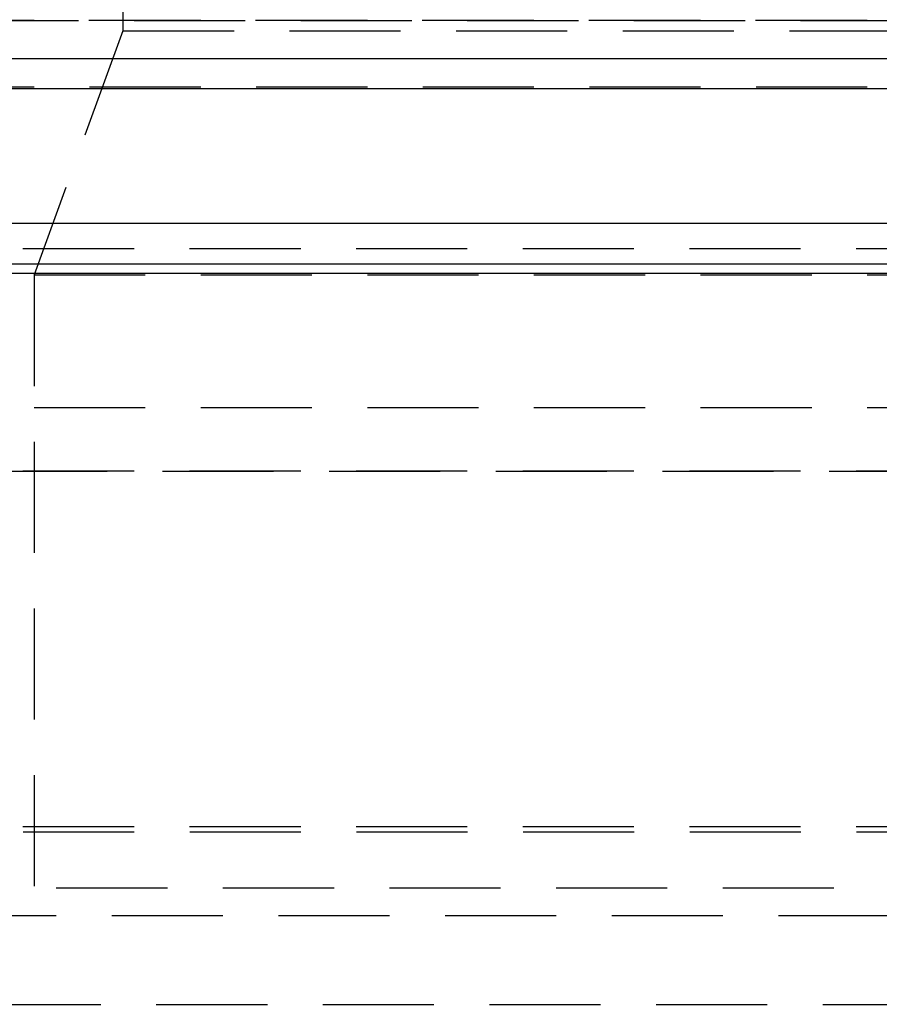
# Model space of a CAD drawing. Extents: x 1322 to 2376, y -471 to 525.
# Drawn here: x 2085 to 2105, y 345 to 367 of the extents above; entities that cross this region are included whole.
import ezdxf

# ---------------------------------------------------------------- set-up
doc = ezdxf.new("R2010")
doc.units = 0
doc.header["$LTSCALE"] = 10
doc.linetypes.add('VERDECKT', pattern=[0.375, 0.25, -0.125])
doc.layers.get('0').update_dxf_attribs({"linetype": 'CONTINUOUS'})
doc.layers.add('STEMPEL', color=3, linetype='CONTINUOUS')

# ---------------------------------------------------------------- blocks, each defined once
blk = doc.blocks.new('A$CF268958B')
at = {"color": 1, "linetype": 'VERDECKT', "extrusion": (-2e-16, 1, -2e-16)}
for p, q in [((-287.145, 121.77), (-287.145, 120.77)), ((-305.645, 121), (-191.645, 121)), ((-191.645, 121), (-305.645, 121)), ((-191.664, 121), (-305.626, 121)), ((-287.145, 120.77), (-289.145, 115.276)), ((-287.145, 120.77), (-248.645, 120.77)), ((-191.645, 119.5), (-305.645, 119.5)), ((-296.895, 115.87), (-248.645, 115.87)), ((-296.895, 115.87), (-248.645, 115.87)), ((-289.145, 115.276), (-248.645, 115.276)), ((-289.145, 115.276), (-289.145, 100.87)), ((-200.395, 112.286), (-296.895, 112.286)), ((-296.895, 110.87), (-248.645, 110.87)), ((-293.753, 110.86), (-248.645, 110.86)), ((-296.895, 102.87), (-248.645, 102.87)), ((-296.891, 102.751), (-200.399, 102.751)), ((-248.645, 101.483), (-296.336, 101.483)), ((-294.895, 100.87), (-248.645, 100.87)), ((-297.645, 98.87), (-199.645, 98.87))]:
    blk.add_line(p, q, dxfattribs=at)
at = {"extrusion": (-2e-16, 1, -2e-16)}
for p, q in [((-134.279, 120.141), (-363.011, 120.141)), ((-191.057, 119.467), (-306.233, 119.467)), ((-196.418, 116.437), (-300.872, 116.437)), ((-196.642, 115.521), (-300.648, 115.521)), ((-196.603, 115.313), (-300.687, 115.313))]:
    blk.add_line(p, q, dxfattribs=at)

msp = doc.modelspace()

# ---------------------------------------------------------------- block references
at = {"layer": 'STEMPEL'}
msp.add_blockref('A$CF268958B', (2374.791, 246.351, -55.851), dxfattribs=at)

doc.saveas('drawing.dxf')
